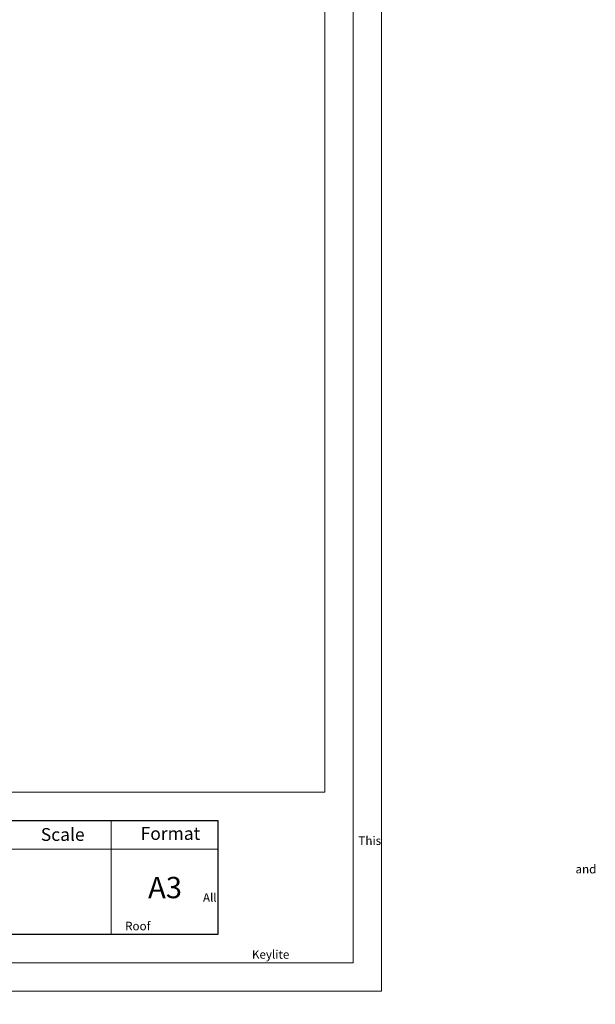
# Model space of a CAD drawing. Units: millimetres. Extents: x -23272466 to 44913, y -22484634 to 188.
# Drawn here: x -23268774 to -23267965, y -22484634 to -22483249 of the extents above; entities that cross this region are included whole.
import ezdxf

# ---------------------------------------------------------------- set-up
doc = ezdxf.new("R2010")
doc.units = ezdxf.units.MM
doc.layers.get('0').update_dxf_attribs({"lineweight": 20})
doc.layers.add('arkusz', color=7, linetype='Continuous')
doc.layers.add('KEYLITE FLASHING', color=7, linetype='Continuous', lineweight=18)
doc.styles.get("Standard").update_dxf_attribs({"font": 'arial.ttf'})

msp = doc.modelspace()

# ---------------------------------------------------------------- linework, layer by layer
for p, q in [((-23268345.585, -22484335.225), (-23268345.585, -22481725.225)), ((-23272385.585, -22484335.225), (-23268345.585, -22484335.225))]:
    msp.add_line(p, q)
for points in [[(-23272465.59, -22484615.233), (-23272465.59, -22481645.233), (-23268265.59, -22481645.233), (-23268265.59, -22484615.233), (-23272465.59, -22484615.233)], [(-23272465.585, -22484615.225), (-23272465.585, -22481645.225), (-23268265.585, -22481645.225), (-23268265.585, -22484615.225), (-23272465.585, -22484615.225)], [(-23272425.585, -22484575.225), (-23272425.585, -22484575.225), (-23272425.585, -22484575.225), (-23268305.585, -22484575.225), (-23268305.585, -22481685.225), (-23272425.585, -22481685.225), (-23272425.585, -22484575.225)]]:
    msp.add_lwpolyline(points)
at = {"layer": 'arkusz'}
for points in [[(-23271792.741, -22484375.225), (-23269558.585, -22484375.225), (-23268495.585, -22484375.225), (-23268495.585, -22484535.225), (-23269558.585, -22484535.225), (-23271792.741, -22484535.225)], [(-23268545.585, -22484375.225), (-23268495.585, -22484375.225), (-23268495.585, -22484535.225)]]:
    msp.add_lwpolyline(points, dxfattribs=at)
at = {"layer": 'KEYLITE FLASHING'}
for points in [[(-23268545.585, -22484535.225), (-23268795.585, -22484535.225), (-23268795.585, -22484375.225), (-23268795.585, -22484415.225), (-23268545.585, -22484415.225)], [(-23268495.585, -22484535.225), (-23268645.585, -22484535.225), (-23268645.585, -22484375.225), (-23268645.585, -22484415.225), (-23268495.585, -22484415.225)]]:
    msp.add_lwpolyline(points, dxfattribs=at)

# ---------------------------------------------------------------- texts
at = {"layer": 'arkusz', "attachment_point": 1}
for s, width, insert, char_height in [('Scale', 175.7975, (-23268744.635, -22484385.68), 18), ('Format', 175.7975, (-23268604.336, -22484384.268), 18), ('\\pi240.98;This drawing is for informational-demonstrative purposes only \\P\\pi266.41;and as such cannot constitute a basis for performance. \\P\\pi222.77;All dimensions presented in this drawing should be verified on site.\\P\\pi213.65;Roof constructions needs to be right with current building regulations.\\P\\pi228.51;Keylite is not responsible for or the installation quality on the roof.\\P\\pi130.7;Documentation only for personal use. Copying and sharing without permission is prohibited.\\P\\pi468.99;\\P\\pi466.66; ', 937.97237, (-23271189.942, -22484397.385), 12), ('A3', 175.7975, (-23268593.795, -22484454.314), 30)]:
    msp.add_mtext_dynamic_manual_height_columns(s, width=width, gutter_width=12.5, heights=[0], dxfattribs=dict(at, insert=insert, char_height=char_height))

doc.saveas('drawing.dxf')
